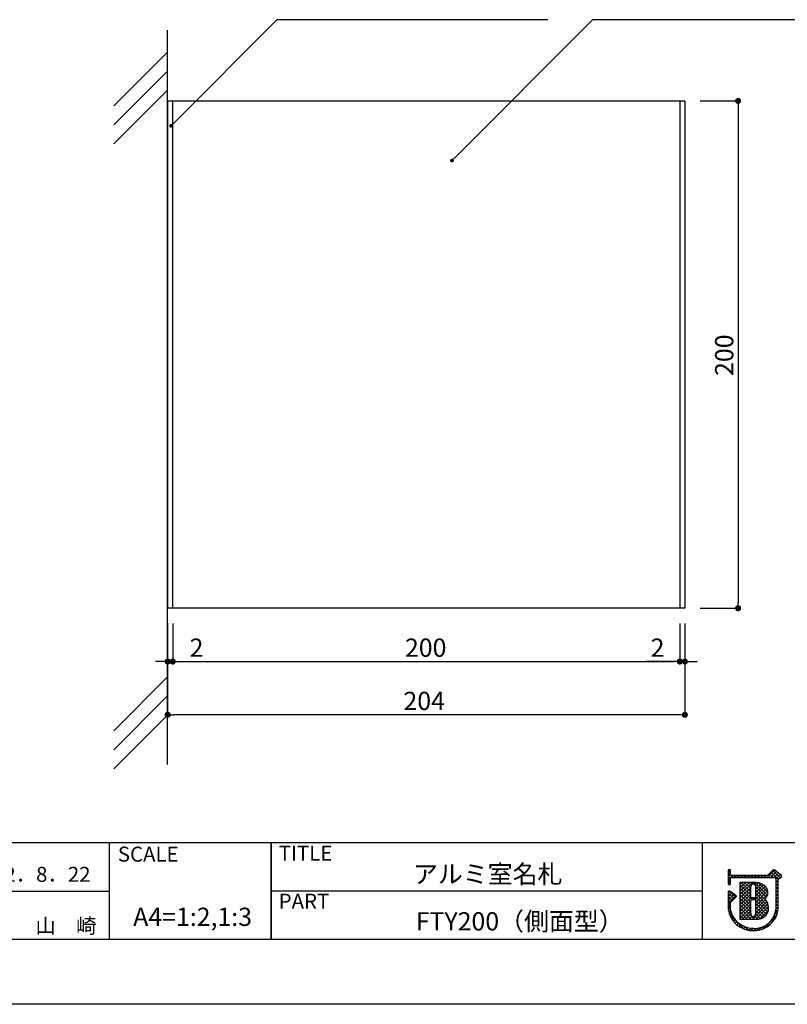
# Model space of a CAD drawing. Extents: x 2419 to 2716, y 1353 to 1563.
# Drawn here: x 2532 to 2633, y 1353 to 1482 of the extents above; entities that cross this region are included whole.
import ezdxf
from ezdxf.enums import TextEntityAlignment as Align

# ---------------------------------------------------------------- set-up
doc = ezdxf.new("R2010")
doc.units = 0
doc.layers.get('0').update_dxf_attribs({"linetype": 'CONTINUOUS'})
for name, color, linetype in [('DIM', 2, 'CONTINUOUS'), ('壁', 6, 'CONTINUOUS'), ('寸法', 2, 'CONTINUOUS'), ('本体１', 7, 'CONTINUOUS'), ('枠ライン', 9, 'CONTINUOUS'), ('枠文字', 4, 'CONTINUOUS'), ('注釈', 2, 'CONTINUOUS')]:
    doc.layers.add(name, color=color, linetype=linetype)
doc.styles.add('角ゴ', font='txt.shx', dxfattribs={"bigfont": 'extfont.shx'})

# ---------------------------------------------------------------- blocks, each defined once
blk = doc.blocks.new('_DOT')
at = {"color": 0, "linetype": 'BYBLOCK'}
blk.add_line((-0.5, 0), (-1, 0), dxfattribs=at)
at = {"color": 0, "linetype": 'BYBLOCK', "const_width": 0.5}
blk.add_lwpolyline([(-0.25, 0, 1), (0.25, 0, 1)], format="xyb", close=True, dxfattribs=at)
blk = doc.blocks.new('*U90')
at = {"layer": '寸法', "color": 2, "style": '角ゴ'}
blk.add_text('2', height=2.4, dxfattribs=at).set_placement((2554.16, 1398.22))
blk = doc.blocks.new('*U93')
at = {"layer": '寸法', "color": 2, "style": '角ゴ'}
blk.add_text('2', height=2.4, dxfattribs=at).set_placement((2614.77, 1398.22))
blk = doc.blocks.new('*U95')
at = {"layer": '本体１', "color": 2, "style": '角ゴ'}
blk.add_text('204', height=2.4, dxfattribs=at).set_placement((2582.27, 1391.22))
blk = doc.blocks.new('*U96')
at = {"layer": '本体１', "color": 2, "style": '角ゴ'}
blk.add_text('200', height=2.4, dxfattribs=at).set_placement((2582.47, 1398.22))
blk = doc.blocks.new('*U98')
at = {"layer": '本体１', "color": 2, "style": '角ゴ'}
blk.add_text('200', height=2.4, rotation=90, dxfattribs=at).set_placement((2625.64, 1435.13))

msp = doc.modelspace()

# ---------------------------------------------------------------- linework, layer by layer
at = {"layer": 'DIM'}
for p in [(2551.27, 1399.76), (2551.27, 1399.76), (2551.27, 1396.43), (2551.27, 1396.43)]:
    msp.add_point(p, dxfattribs=at)
at = {"layer": '壁'}
for p, q in [((2551.27, 1384.05), (2551.27, 1480.56)), ((2551.27, 1477.69), (2544.19, 1470.62)), ((2551.27, 1475.19), (2544.19, 1468.12)), ((2551.27, 1472.69), (2544.19, 1465.62)), ((2551.27, 1395.57), (2544.19, 1388.5)), ((2551.27, 1393.07), (2544.19, 1386)), ((2551.27, 1390.57), (2544.19, 1383.5))]:
    msp.add_line(p, q, dxfattribs=at)
at = {"layer": '寸法'}
msp.add_line((2607.18, 1481.95), (2670.08, 1481.95), dxfattribs=at)
at = {"layer": '寸法', "color": 2, "linetype": 'BYBLOCK'}
for p, q in [((2551.27, 1402.65), (2551.27, 1397.6)), ((2551.93, 1402.6), (2551.93, 1397.6)), ((2618.6, 1402.6), (2618.6, 1397.6)), ((2619.27, 1402.6), (2619.27, 1397.6)), ((2550.47, 1397.6), (2549.67, 1397.6)), ((2552.73, 1397.6), (2556.38, 1397.6)), ((2617.8, 1397.6), (2614.15, 1397.6)), ((2620.07, 1397.6), (2620.87, 1397.6))]:
    msp.add_line(p, q, dxfattribs=at)
at = {"layer": '本体１'}
for p, q in [((2551.27, 1471.27), (2619.27, 1471.27)), ((2551.27, 1471.27), (2551.27, 1404.65)), ((2551.93, 1404.6), (2551.93, 1471.27)), ((2618.6, 1471.27), (2618.6, 1404.6)), ((2619.27, 1471.27), (2619.27, 1404.6)), ((2619.27, 1404.6), (2551.27, 1404.6))]:
    msp.add_line(p, q, dxfattribs=at)
at = {"layer": '本体１', "color": 2}
for p, q in [((2621.27, 1471.27), (2626.27, 1471.27)), ((2626.27, 1470.47), (2626.27, 1405.4)), ((2621.27, 1404.6), (2626.27, 1404.6)), ((2551.27, 1402.65), (2551.27, 1390.6)), ((2551.93, 1402.6), (2551.93, 1397.6)), ((2618.6, 1402.6), (2618.6, 1397.6)), ((2619.27, 1402.6), (2619.27, 1390.6)), ((2552.73, 1397.6), (2617.8, 1397.6)), ((2618.47, 1390.6), (2552.07, 1390.6))]:
    msp.add_line(p, q, dxfattribs=at)
at = {"layer": '枠ライン'}
for p, q in [((2707.27, 1373.77), (2427.05, 1373.77)), ((2543.57, 1373.77), (2543.57, 1361.09)), ((2564.87, 1373.77), (2564.87, 1361.09)), ((2564.87, 1361.09), (2564.87, 1373.77)), ((2564.87, 1368.59), (2564.87, 1373.77)), ((2621.56, 1373.77), (2621.56, 1361.09)), ((2516.31, 1367.43), (2543.57, 1367.43)), ((2621.56, 1367.43), (2564.87, 1367.43)), ((2707.27, 1361.09), (2427.05, 1361.09)), ((2715.66, 1352.55), (2418.66, 1352.55))]:
    msp.add_line(p, q, dxfattribs=at)
at = {"layer": '枠文字'}
for p, q in [((2624.95, 1370.13), (2624.95, 1369.5)), ((2624.95, 1369.5), (2624.95, 1369.35)), ((2624.95, 1369.35), (2624.95, 1368.42)), ((2625.25, 1369.58), (2625.25, 1370.13)), ((2625.27, 1369.54), (2625.25, 1369.58)), ((2625.25, 1368.42), (2625.25, 1369.08)), ((2625.3, 1369.17), (2625.35, 1369.2)), ((2630.14, 1369.5), (2625.34, 1369.5)), ((2625.35, 1369.2), (2630.2, 1369.2)), ((2630.84, 1370.19), (2630.14, 1369.5)), ((2630.2, 1369.2), (2631.09, 1369.2)), ((2631.94, 1369.51), (2631.03, 1370.21)), ((2631.09, 1369.2), (2631.21, 1369.15)), ((2631.21, 1369.15), (2631.22, 1369.13)), ((2631.22, 1369.13), (2631.22, 1369.08)), ((2631.22, 1369.08), (2631.22, 1365.01)), ((2631.52, 1369), (2631.83, 1369.2)), ((2631.52, 1365), (2631.52, 1369)), ((2631.97, 1369.3), (2631.98, 1369.32)), ((2632, 1369.39), (2632, 1369.39)), ((2628.33, 1368.58), (2626.49, 1368.58)), ((2626.49, 1368.58), (2626.49, 1363.75)), ((2624.95, 1367.28), (2624.95, 1365.13)), ((2625.97, 1366.86), (2625.18, 1367.4)), ((2625.25, 1365.95), (2625.99, 1366.63)), ((2626.04, 1366.74), (2626.04, 1366.75)), ((2628.46, 1366.53), (2628.05, 1366.53)), ((2625.25, 1365.15), (2625.25, 1365.95)), ((2628.05, 1366.32), (2628.46, 1366.32)), ((2628.58, 1366.2), (2628.58, 1366.17)), ((2626.49, 1363.75), (2628.75, 1363.73))]:
    msp.add_line(p, q, dxfattribs=at)
at = {"layer": '枠文字', "linetype": 'CONTINUOUS'}
for p, q in [((2624.95, 1369.8), (2625.25, 1370.1)), ((2625.6, 1369.2), (2624.95, 1369.85)), ((2624.95, 1369.36), (2625.25, 1369.66)), ((2624.95, 1368.92), (2625.53, 1369.5)), ((2625.25, 1369.1), (2624.95, 1369.41)), ((2625.25, 1369.99), (2624.99, 1370.25)), ((2625.67, 1369.2), (2625.97, 1369.5)), ((2626.04, 1369.2), (2625.74, 1369.5)), ((2626.12, 1369.2), (2626.42, 1369.5)), ((2626.48, 1369.2), (2626.18, 1369.5)), ((2626.56, 1369.2), (2626.86, 1369.5)), ((2626.92, 1369.2), (2626.62, 1369.5)), ((2627, 1369.2), (2627.3, 1369.5)), ((2627.36, 1369.2), (2627.06, 1369.5)), ((2627.44, 1369.2), (2627.74, 1369.5)), ((2627.81, 1369.2), (2627.51, 1369.5)), ((2627.88, 1369.2), (2628.18, 1369.5)), ((2628.25, 1369.2), (2627.95, 1369.5)), ((2628.33, 1369.2), (2628.63, 1369.5)), ((2628.69, 1369.2), (2628.39, 1369.5)), ((2628.77, 1369.2), (2629.07, 1369.5)), ((2629.13, 1369.2), (2628.83, 1369.5)), ((2629.21, 1369.2), (2629.51, 1369.5)), ((2629.57, 1369.2), (2629.27, 1369.5)), ((2629.65, 1369.2), (2629.95, 1369.5)), ((2630.02, 1369.2), (2629.72, 1369.5)), ((2630.09, 1369.2), (2631.07, 1370.18)), ((2630.46, 1369.2), (2630.15, 1369.51)), ((2630.9, 1369.2), (2630.37, 1369.73)), ((2630.54, 1369.2), (2631.32, 1369.99)), ((2631.53, 1369.01), (2630.59, 1369.95)), ((2631.8, 1369.18), (2630.81, 1370.17)), ((2630.98, 1369.2), (2631.57, 1369.79)), ((2631.22, 1369), (2631.82, 1369.6)), ((2631.99, 1369.44), (2631.84, 1369.59)), ((2631.87, 1369.21), (2631.97, 1369.31)), ((2625.25, 1368.67), (2624.95, 1368.97)), ((2624.95, 1368.47), (2625.25, 1368.77)), ((2625.18, 1368.29), (2624.95, 1368.53)), ((2626.49, 1368.25), (2626.82, 1368.58)), ((2626.49, 1367.8), (2627.26, 1368.58)), ((2626.49, 1367.36), (2627.71, 1368.58)), ((2626.49, 1366.92), (2628.15, 1368.58)), ((2627.93, 1366.87), (2626.49, 1368.31)), ((2626.49, 1366.48), (2627.93, 1367.92)), ((2628.04, 1366.32), (2626.49, 1367.87)), ((2627.93, 1367.31), (2626.66, 1368.58)), ((2627.93, 1367.75), (2627.1, 1368.58)), ((2627.97, 1368.16), (2627.54, 1368.58)), ((2628.23, 1368.34), (2627.98, 1368.58)), ((2628.34, 1368.33), (2628.59, 1368.58)), ((2630.14, 1366.87), (2628.42, 1368.58)), ((2628.52, 1366.3), (2630.03, 1367.81)), ((2628.56, 1368.11), (2628.96, 1368.51)), ((2628.58, 1367.69), (2629.29, 1368.4)), ((2628.58, 1367.25), (2629.57, 1368.24)), ((2628.58, 1366.8), (2629.83, 1368.06)), ((2629.99, 1366.58), (2628.58, 1367.99)), ((2630.2, 1367.25), (2628.93, 1368.52)), ((2631.52, 1368.58), (2631.22, 1368.88)), ((2631.22, 1368.56), (2631.52, 1368.86)), ((2631.52, 1368.14), (2631.22, 1368.44)), ((2631.22, 1368.12), (2631.52, 1368.42)), ((2631.52, 1367.69), (2631.22, 1368)), ((2631.22, 1367.68), (2631.52, 1367.98)), ((2624.95, 1367.15), (2625.19, 1367.39)), ((2624.95, 1366.71), (2625.46, 1367.21)), ((2625.74, 1366.4), (2624.95, 1367.2)), ((2624.95, 1366.26), (2625.72, 1367.04)), ((2624.95, 1365.82), (2625.98, 1366.86)), ((2625.51, 1366.19), (2624.95, 1366.76)), ((2625.98, 1366.61), (2625.2, 1367.39)), ((2626.49, 1366.04), (2627.93, 1367.48)), ((2627.93, 1365.98), (2626.49, 1367.43)), ((2626.49, 1365.59), (2627.93, 1367.04)), ((2627.93, 1365.54), (2626.49, 1366.99)), ((2626.49, 1365.15), (2627.94, 1366.6)), ((2627.93, 1365.1), (2626.49, 1366.54)), ((2628.1, 1366.32), (2628.3, 1366.53)), ((2628.48, 1366.32), (2628.27, 1366.53)), ((2629.96, 1366.17), (2628.58, 1367.54)), ((2628.58, 1365.92), (2630.16, 1367.5)), ((2630.27, 1365.41), (2628.58, 1367.1)), ((2628.58, 1365.48), (2630.19, 1367.09)), ((2630.26, 1364.98), (2628.58, 1366.66)), ((2631.52, 1367.25), (2631.22, 1367.55)), ((2631.22, 1367.24), (2631.52, 1367.54)), ((2631.52, 1366.81), (2631.22, 1367.11)), ((2631.22, 1366.79), (2631.52, 1367.09)), ((2631.52, 1366.37), (2631.22, 1366.67)), ((2631.22, 1366.35), (2631.52, 1366.65)), ((2625.28, 1365.98), (2624.95, 1366.32)), ((2625.25, 1365.57), (2624.95, 1365.87)), ((2624.95, 1365.38), (2625.25, 1365.68)), ((2625.25, 1365.13), (2624.95, 1365.43)), ((2624.97, 1364.96), (2625.25, 1365.24)), ((2626.49, 1364.71), (2627.93, 1366.16)), ((2627.93, 1364.66), (2626.49, 1366.1)), ((2626.49, 1364.27), (2627.93, 1365.71)), ((2628.42, 1363.73), (2626.49, 1365.66)), ((2626.49, 1363.83), (2627.93, 1365.27)), ((2627.97, 1363.73), (2626.49, 1365.22)), ((2628.16, 1363.73), (2630.19, 1365.76)), ((2628.58, 1365.04), (2629.84, 1366.3)), ((2630.16, 1364.64), (2628.58, 1366.22)), ((2628.58, 1364.59), (2630.04, 1366.05)), ((2630, 1364.36), (2628.58, 1365.78)), ((2629.79, 1364.12), (2628.58, 1365.33)), ((2628.6, 1363.73), (2630.27, 1365.4)), ((2631.52, 1365.93), (2631.22, 1366.23)), ((2631.22, 1365.91), (2631.52, 1366.21)), ((2631.52, 1365.49), (2631.22, 1365.79)), ((2631.22, 1365.47), (2631.52, 1365.77)), ((2631.52, 1365.04), (2631.22, 1365.34)), ((2631.22, 1365.03), (2631.52, 1365.33)), ((2625.37, 1364.57), (2624.97, 1364.97)), ((2625.05, 1364.6), (2625.29, 1364.84)), ((2627.06, 1362.43), (2625.13, 1364.37)), ((2625.16, 1364.27), (2625.39, 1364.5)), ((2625.3, 1363.97), (2625.52, 1364.18)), ((2625.47, 1363.69), (2625.69, 1363.91)), ((2627.52, 1363.74), (2626.49, 1364.78)), ((2627.08, 1363.74), (2626.49, 1364.33)), ((2626.63, 1363.74), (2626.49, 1363.89)), ((2626.84, 1363.74), (2627.93, 1364.83)), ((2627.28, 1363.74), (2627.92, 1364.38)), ((2627.72, 1363.74), (2628.1, 1364.12)), ((2628.86, 1363.73), (2628.42, 1364.16)), ((2629.54, 1363.94), (2628.58, 1364.89)), ((2629.23, 1363.8), (2628.58, 1364.45)), ((2629.07, 1363.76), (2630.25, 1364.94)), ((2630.48, 1363.4), (2631.33, 1364.25)), ((2631.07, 1363.73), (2630.87, 1363.93)), ((2631.23, 1364.01), (2631.02, 1364.22)), ((2631.11, 1364.47), (2631.5, 1364.87)), ((2631.36, 1364.32), (2631.13, 1364.55)), ((2631.46, 1364.66), (2631.21, 1364.91)), ((2625.66, 1363.44), (2625.88, 1363.66)), ((2625.86, 1363.2), (2626.1, 1363.44)), ((2626.09, 1362.99), (2626.33, 1363.23)), ((2626.35, 1362.8), (2626.59, 1363.05)), ((2626.62, 1362.63), (2626.87, 1362.89)), ((2626.92, 1362.49), (2627.18, 1362.75)), ((2627.66, 1362.27), (2627.19, 1362.75)), ((2627.24, 1362.37), (2627.51, 1362.64)), ((2627.6, 1362.29), (2627.88, 1362.57)), ((2628.15, 1362.23), (2627.8, 1362.58)), ((2627.99, 1362.24), (2628.29, 1362.54)), ((2628.58, 1362.24), (2628.28, 1362.54)), ((2628.43, 1362.24), (2628.74, 1362.55)), ((2628.97, 1362.29), (2628.72, 1362.54)), ((2628.92, 1362.28), (2629.3, 1362.66)), ((2629.33, 1362.38), (2629.1, 1362.61)), ((2629.65, 1362.5), (2629.44, 1362.71)), ((2629.53, 1362.45), (2630.37, 1363.29)), ((2629.94, 1362.65), (2629.74, 1362.84)), ((2630.21, 1362.82), (2630.02, 1363.01)), ((2630.46, 1363.01), (2630.27, 1363.2)), ((2630.69, 1363.23), (2630.5, 1363.42)), ((2630.89, 1363.47), (2630.7, 1363.66))]:
    msp.add_line(p, q, dxfattribs=at)
at = {"layer": '枠文字'}
for centre, radius, start, end in [((2625.1, 1370.13), 0.15, 90.021, 179.979), ((2625.1, 1370.13), 0.15, 0.087, 90.045), ((2625.46, 1369.03), 0.22, 138.773, 166.596), ((2625.38, 1369.65), 0.155, 226.432, 256.736), ((2630.94, 1370.09), 0.15, 52.483, 134.707), ((2631.83, 1369.35), 0.147, 267.731, 341.814), ((2631.85, 1369.39), 0.151, 359.869, 52.333), ((2631.85, 1369.39), 0.147, 329.73, 358.23), ((2625.1, 1368.42), 0.15, 179.955, 269.913), ((2625.1, 1368.42), 0.151, 270.119, 359.881), ((2628.26, 1368.01), 0.324, 26.876, 180.675), ((2286.84, 1367.33), 341.1, 359.885, 0.115), ((2628.42, 1366.49), 2.1, 54.718, 92.419), ((2628.24, 1368.01), 0.34, 359.926, 26.167), ((2287.48, 1367.33), 341.1, 359.885, 0.115), ((2629.09, 1367.23), 1.11, 308.525, 60.577), ((2625.1, 1367.28), 0.152, 118.199, 179.917), ((2625.1, 1367.28), 0.15, 55.621, 117.765), ((2625.89, 1366.74), 0.151, 3.93, 55.523), ((2625.89, 1366.74), 0.151, 312.334, 359.774), ((2628.05, 1366.65), 0.12, 180.021, 269.979), ((2628.46, 1366.65), 0.12, 270.119, 359.881), ((2628.19, 1365.5), 3.26, 186.386, 272.8), ((2628.21, 1365.46), 2.98, 186.022, 205.683), ((2628.05, 1366.2), 0.12, 90.119, 179.881), ((2202.42, 1365.35), 425.51, 359.885, 0.115), ((2628.46, 1366.2), 0.12, 0.021, 89.979), ((2210.05, 1365.33), 418.53, 359.885, 0.115), ((2628.77, 1365.23), 1.51, 269.228, 48.115), ((2628.34, 1365.78), 3.24, 209.709, 270.147), ((2628.26, 1364.42), 0.337, 166.149, 266.843), ((2628.17, 1364.49), 0.415, 280.495, 1.309), ((2628.47, 1365.3), 2.77, 267.525, 353.939), ((2628.38, 1365.4), 3.17, 269.408, 352.635)]:
    msp.add_arc(centre, radius, start, end, dxfattribs=at)
at = {"layer": '注釈'}
msp.add_line((2565.66, 1481.95), (2601.24, 1481.95), dxfattribs=at)
at = {"layer": '注釈', "color": 2, "linetype": 'BYBLOCK'}
for points in [[(2552.07, 1468.36), (2565.66, 1481.95)], [(2589.01, 1463.79), (2607.18, 1481.95)]]:
    msp.add_lwpolyline(points, dxfattribs=at)

# ---------------------------------------------------------------- block references
for name in ['*U98', '*U90', '*U96', '*U93', '*U95']:
    msp.add_blockref(name, (0, 0))
at = {"layer": '寸法', "color": 2, "linetype": 'BYBLOCK', "xscale": 0.8, "yscale": 0.8, "zscale": 0.8}
for p in [(2551.27, 1397.6), (2618.6, 1397.6)]:
    msp.add_blockref('_DOT', p, dxfattribs=at)
at = {"layer": '寸法', "color": 2, "linetype": 'BYBLOCK', "xscale": 0.8, "yscale": 0.8, "zscale": 0.8, "rotation": 180}
for p in [(2551.93, 1397.6), (2619.27, 1397.6)]:
    msp.add_blockref('_DOT', p, dxfattribs=at)
at = {"layer": '本体１', "color": 2, "xscale": 0.8, "yscale": 0.8, "zscale": 0.8}
for p, rotation in [((2626.27, 1471.27), 90), ((2626.27, 1404.6), 270), ((2551.93, 1397.6), 180), ((2551.27, 1390.6), 180)]:
    msp.add_blockref('_DOT', p, dxfattribs=dict(at, rotation=rotation))
for p in [(2618.6, 1397.6), (2619.27, 1390.6)]:
    msp.add_blockref('_DOT', p, dxfattribs=at)
at = {"layer": '注釈', "color": 2, "linetype": 'BYBLOCK', "xscale": 0.5, "yscale": 0.5, "zscale": 0.5}
for p, rotation in [((2551.72, 1468.01), 224.9841338972813), ((2588.65, 1463.43), 224.9797425110922)]:
    msp.add_blockref('_DOT', p, dxfattribs=dict(at, rotation=rotation))

# ---------------------------------------------------------------- texts
at = {"layer": '枠文字', "style": '角ゴ'}
for s, height, p in [('SCALE', 1.968, (2544.72, 1371.3)), ('TITLE', 1.968, (2565.87, 1371.44)), ('アルミ室名札', 2.4, (2583.53, 1368.47)), ('PART ', 1.968, (2565.87, 1365.12)), ('FTY200（側面型）', 2.4, (2583.89, 1362.26))]:
    msp.add_text(s, height=height, dxfattribs=at).set_placement(p)
for s, p in [('2022．8．22', (2541.13, 1368.65)), ('山\u3000崎', (2541.93, 1361.89))]:
    msp.add_text(s, height=1.968, dxfattribs=at).set_placement(p, align=Align.RIGHT)
msp.add_text('A4=1:2,1:3', height=2.4, dxfattribs=at).set_placement((2554.55, 1362.85), align=Align.CENTER)

doc.saveas('drawing.dxf')
